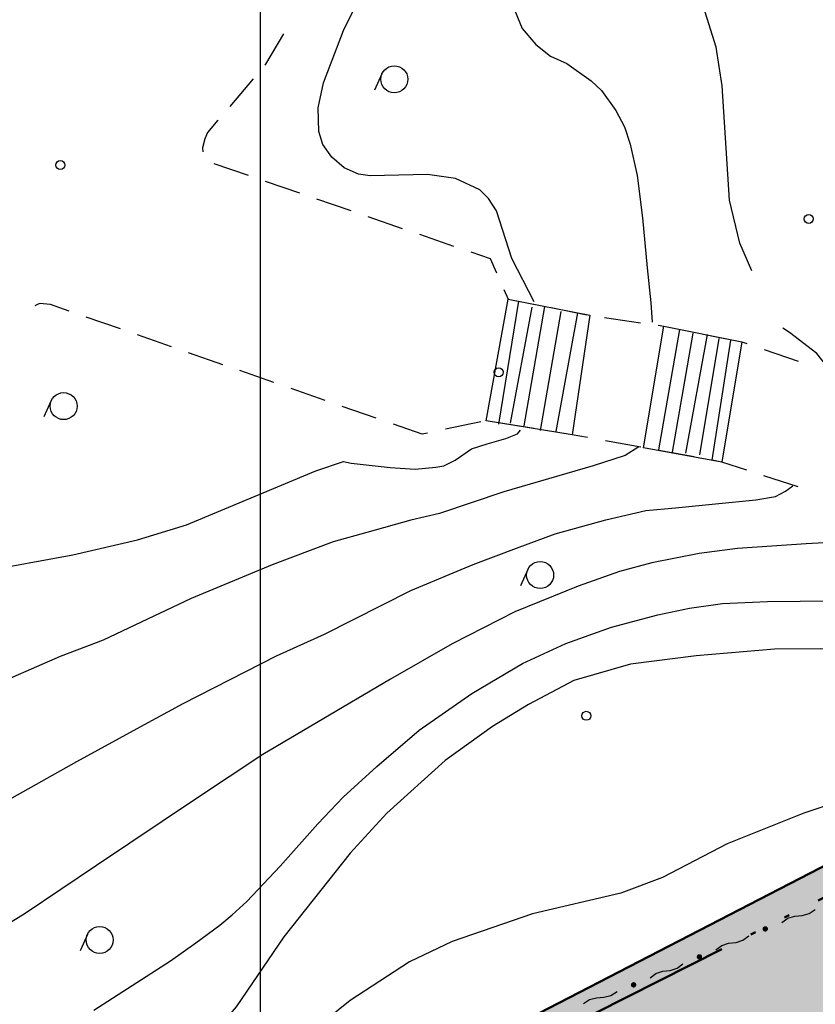
# Model space of a CAD drawing. Extents: x -230652 to 1028740, y 0 to 419336.
# Drawn here: x 54955 to 77066, y 74043 to 101394 of the extents above; entities that cross this region are included whole.
import ezdxf

# ---------------------------------------------------------------- set-up
doc = ezdxf.new("R2010")
doc.units = 0
doc.header["$LTSCALE"] = 600
doc.linetypes.add('二点長鎖線', pattern=[17, 12, -1.5, 0.25, -1.5, 0.25, -1.5])
doc.layers.get('0').update_dxf_attribs({"lineweight": 0})
for name, color, linetype, lineweight in [('D-DOC', 7, 'Continuous', 18), ('V-nasSTD', 7, 'Continuous', 0), ('【参照用】DMデータ_現況平面図用$0$D-BGD', 253, 'Continuous', 0)]:
    doc.layers.add(name, color=color, linetype=linetype, lineweight=lineweight)

# ---------------------------------------------------------------- blocks, each defined once
blk = doc.blocks.new('CLAIR_HATCH_PAINT37')
at = {"color": 1, "lineweight": 50}
blk.add_line((93820, 86406), (59756, 68829), dxfattribs=at)

msp = doc.modelspace()

# ---------------------------------------------------------------- hatches: boundary and pattern name
at = {"lineweight": 50, "transparency": 33554559}
msp.add_hatch(color=1, dxfattribs=at).paths.add_polyline_path([(275878.4075, 232982.721), (273700.0394, 232545.6616), (272297.9373, 232358.3376), (269092.4318, 232096.2436), (254338.2558, 231548.0453), (250415.1076, 231754.9425), (246487.4096, 231839.1268), (242558.9992, 231800.5159), (238633.7146, 231639.1476), (234715.3909, 231355.1794), (230807.8563, 230948.8888), (226914.9285, 230420.6728), (223040.411, 229771.0475), (219188.0893, 229000.6475), (215361.7271, 228110.2255), (211565.0629, 227100.6516), (207801.8061, 225972.912), (204075.6333, 224728.1086), (200390.1853, 223367.4576), (196749.0626, 221892.2883), (193155.8227, 220304.0421), (189613.9763, 218604.2706), (186126.9839, 216794.6346), (182698.2522, 214876.9021), (179331.1313, 212852.9468), (176028.9108, 210724.746), (172794.817, 208494.3792), (169632.0097, 206164.0254), (166543.5791, 203735.9613), (163532.5425, 201212.5593), (160601.8419, 198596.2848), (157754.3405, 195889.6938), (154992.8204, 193095.4308), (152319.9797, 190216.2259), (149738.4298, 187254.8919), (147250.6928, 184214.3223), (144859.1993, 181097.4877), (142566.286, 177907.4334), (140374.1929, 174647.2759), (138285.0618, 171320.2006), (135226.297, 171715.8769), (135045.8848, 171735.8923), (134864.8649, 171749.346), (134683.476, 171756.2202), (134501.9571, 171756.5058), (134320.5475, 171750.2025), (134139.4862, 171737.3185), (133959.0118, 171717.8709), (133779.3624, 171691.8853), (133600.7745, 171659.3959), (133423.4836, 171620.4456), (133247.7233, 171575.0857), (133073.7253, 171523.376), (132901.719, 171465.3845), (132731.931, 171401.1879), (132564.585, 171330.8706), (132399.9017, 171254.5253), (132238.0981, 171172.2527), (132079.3874, 171084.1612), (131923.9789, 170990.3669), (131772.0772, 170890.9934), (131623.8828, 170786.1717), (131479.5908, 170676.0399), (131339.3914, 170560.7432), (131203.4694, 170440.4335), (131072.004, 170315.2695), (130945.1684, 170185.416), (130823.1298, 170051.0443), (130706.049, 169912.3313), (130594.0804, 169769.46), (130487.3715, 169622.6186), (130386.0629, 169472.0007), (130290.2881, 169317.8048), (130200.1735, 169160.234), (130115.8377, 168999.4961), (130037.392, 168835.8029), (129703.9103, 168077.2702), (129366.9404, 167320.2807), (129026.4894, 166564.8504), (128682.5645, 165810.9953), (128335.173, 165058.7313), (127984.3222, 164308.0745), (127630.0196, 163559.0408), (127272.2728, 162811.6459), (126911.0892, 162065.9058), (126546.4766, 161321.8363), (126178.4426, 160579.453), (125806.9951, 159838.7718), (125432.1419, 159099.8084), (125053.891, 158362.5784), (124672.2504, 157627.0974), (124287.2281, 156893.381), (123898.8324, 156161.4447), (123507.0715, 155431.3042), (123111.9536, 154702.9747), (122713.4872, 153976.4719), (122311.6807, 153251.811), (121906.5426, 152529.0075), (121498.0814, 151808.0765), (121086.3059, 151089.0336), (120671.2248, 150371.8937), (120252.8468, 149656.6723), (119831.1809, 148943.3843), (119406.2359, 148232.045), (118978.0209, 147522.6694), (118546.5449, 146815.2725), (118111.8171, 146109.8693), (117673.8468, 145406.4748), (117232.6431, 144705.1039), (116788.2154, 144005.7714), (116340.5732, 143308.4921), (116940.0347, 139913.2228), (110463.824, 135309.8427), (109892.6756, 135170.9925), (109100.2826, 134967.8138), (107943.2957, 134655.1652), (107171.0693, 134524.9204), (106308.2695, 134408.4587), (105209.1322, 134195.1718), (104527.9181, 134023.7162), (103898.7483, 133785.9602), (103393.1628, 133578.0919), (102413.737, 133114.7008), (101630.2868, 132839.4001), (100750.1401, 132592.7568), (99815.8608, 132318.4359), (98617.9893, 131886.2636), (97452.2548, 131372.2231), (96411.255, 130802.0804), (95304.1178, 130027.4122), (94370.2389, 129297.9574), (93609.7259, 128558.8306), (92861.3353, 127757.1093), (92177.5364, 126887.5661), (91551.7141, 125989.8798), (90852.8729, 124934.275), (90365.8947, 124042.5486), (89910.5975, 123068.7822), (89405.0789, 121925.64), (89021.4774, 120959.8749), (88634.1022, 119803.7023), (88342.6795, 118798.4673), (88063.8647, 117730.0398), (87828.2218, 116697.6565), (87637.6377, 115520.0704), (87441.1087, 114332.6962), (87247.6837, 113088.7019), (86930.285, 110899.4181), (86929.7633, 110896.092), (86928.2126, 110886.2051), (86925.6544, 110869.8948), (86922.1102, 110847.2986), (86917.6016, 110818.5537), (86912.1501, 110783.7975), (86905.7774, 110743.1674), (86898.5048, 110696.8008), (86890.3541, 110644.8349), (86881.3466, 110587.4073), (86871.5041, 110524.6552), (86860.8479, 110456.7159), (86849.3997, 110383.727), (86837.181, 110305.8257), (86824.2134, 110223.1493), (86810.5183, 110135.8354), (86781.0322, 109947.8439), (86748.8949, 109742.9503), (86714.279, 109522.2533), (86677.3567, 109286.8519), (86638.3003, 109037.845), (86597.2824, 108776.3316), (86554.4751, 108503.4104), (86510.051, 108220.1804), (86464.1823, 107927.7406), (86417.0414, 107627.1898), (86368.8006, 107319.6269), (86319.6324, 107006.1508), (86219.2031, 106365.8549), (86117.1322, 105715.0932), (86014.7986, 105062.6569), (85913.5813, 104417.3374), (85863.8221, 104100.0937), (85814.8591, 103787.9259), (85766.8646, 103481.9329), (85720.011, 103183.2135), (85674.4706, 102892.8669), (85630.4158, 102611.9917), (85588.0189, 102341.687), (85547.4524, 102083.0516), (85508.8885, 101837.1844), (85472.4997, 101605.1844), (85438.4583, 101388.1505), (85406.9366, 101187.1815), (85378.1071, 101003.3763), (85364.7557, 100918.2536), (85352.142, 100837.834), (85340.2876, 100762.2548), (85329.2138, 100691.6533), (85318.9424, 100626.167), (85309.4948, 100565.9332), (85300.8927, 100511.0893), (85293.1574, 100461.7726), (85286.3107, 100418.1205), (85280.3739, 100380.2704), (85275.3688, 100348.3596), (85271.3167, 100322.5255), (85268.2394, 100302.9055), (85266.1582, 100289.6368), (85265.0948, 100282.857), (85264.9023, 100281.6822), (85263.6482, 100275.0303), (85260.7526, 100259.6719), (85256.2863, 100235.983), (85250.3205, 100204.3401), (85242.9259, 100165.1192), (85234.1735, 100118.6966), (85224.1342, 100065.4485), (85212.879, 100005.7511), (85200.4789, 99939.9806), (85187.0046, 99868.5133), (85172.5272, 99791.7252), (85157.1176, 99709.9927), (85140.8467, 99623.6919), (85106.0047, 99438.8905), (85068.5688, 99240.3305), (85029.1063, 99031.0217), (84988.1847, 98813.9737), (84946.3713, 98592.1963), (84862.3394, 98146.4916), (84821.2557, 97928.5837), (84781.55, 97717.9851), (84743.7898, 97517.7053), (84708.5425, 97330.7541), (84676.3756, 97160.1411), (84661.6247, 97081.9019), (84647.8565, 97008.876), (84635.1422, 96941.4394), (84623.5527, 96879.9684), (84613.1588, 96824.8393), (84604.0315, 96776.4282), (84596.2417, 96735.1113), (84589.8604, 96701.2648), (84584.9585, 96675.265), (84581.6068, 96657.488), (84579.8765, 96648.3102), (84579.0889, 96643.7369), (84577.3348, 96633.1796), (84574.3987, 96615.5183), (84570.3022, 96590.8908), (84565.0667, 96559.4349), (84558.7139, 96521.2884), (84551.2653, 96476.5891), (84542.7423, 96425.4747), (84533.1666, 96368.0831), (84522.5596, 96304.5521), (84510.9429, 96235.0194), (84498.3381, 96159.6228), (84484.7666, 96078.5002), (84470.2499, 95991.7892), (84454.8097, 95899.6278), (84438.4675, 95802.1536), (84421.2448, 95699.5045), (84403.163, 95591.8183), (84384.2438, 95479.2328), (84364.5088, 95361.8857), (84343.9793, 95239.9148), (84300.6233, 94982.6529), (84254.3482, 94708.5495), (84205.3263, 94418.7067), (84153.7297, 94114.2271), (84103.7733, 93820.0202), (94679.4762, 92184.9696), (93819.5071, 86405.7178), (59755.7744, 68828.95), (53999.1889, 65870.0831), (29343.2231, 53155.4815), (34387.6607, 52999.6258), (50773.9493, 53184.652), (74175.4527, 54313.035), (101535.8696, 55613.0406), (105275.4533, 55785.3051), (137487.0403, 56380.5286), (177512.2921, 57640.2009), (204862.603, 58238.7698), (235296.6884, 61204.5438), (235634.7998, 61204.2396), (245038.928, 61422.2822), (290985.8328, 63341.287), (294390.5348, 69800.303), (296972.1914, 75285.9557), (297291.4456, 75964.3254), (299062.6423, 79720.8993), (299382.4912, 80398.4744), (301443.0391, 84764.0716), (301750.854, 85416.6091), (303704.7752, 89578.4625), (304014.7506, 90248.4287), (305590.1244, 93653.3674), (307702.8238, 98097.2887), (308418.3009, 99742.2385), (309396.3718, 101990.9167), (310288.7613, 104323.0715), (310685.968, 105496.8972), (311077.2043, 107028.0203), (311623.0396, 109685.6533), (311831.4993, 110288.4277), (312060.1745, 111509.8356), (312460.0222, 113917.9468), (312592.2699, 115119.2964), (312639.4329, 116336.7315), (312641.1445, 117549.8225), (312606.8801, 118531.5405), (312505.4052, 120852.8855), (311949.9393, 126263.7374), (311619.3495, 128078.0091), (311312.6918, 129266.4358), (310683.4587, 131430.3157), (310332.4381, 132749.931), (309915.5766, 133877.929), (309662.3198, 134435.3116), (307460.6166, 139090.3949), (307168.3209, 138936.7306), (305766.2399, 141796.0694), (305534.4401, 141687.3527), (304972.5562, 142838.2397), (301705.2722, 149530.5027), (294844.1523, 162668.5447), (291501.3429, 168086.5232), (290036.9093, 171582.2233), (289065.8138, 175328.2272), (287995.0197, 184203.4327), (287813.4938, 201161.2587), (288680.2497, 213034.3118), (289122.276, 218966.4093), (289153.935, 221501.0214), (288899.3561, 221501.574), (288813.4916, 222046.5119), (288617.7895, 222945.2586), (288396.0695, 223636.2385), (288067.5102, 224354.7696), (287632.698, 224888.6299), (287185.8229, 225324.7957), (286418.993, 225934.3799), (285656.0499, 226431.3324), (284878.7556, 226894.1668), (284140.705, 227174.5705), (283364.0536, 227306.6942), (282437.7663, 227384.7247), (277105.8162, 227277.5502), (275878.3541, 232983.6199)])
at = {"layer": '【参照用】DMデータ_現況平面図用$0$D-BGD', "lineweight": 25}
for points in [[(75643.585, 76069.6123), (75644.7821, 76069.0828), (75645.9883, 76068.5743), (75647.2031, 76068.0869), (75648.4263, 76067.6207), (75649.6574, 76067.176), (75650.8961, 76066.7528), (75652.142, 76066.3514), (75653.3947, 76065.9717), (75654.6538, 76065.6139), (75655.919, 76065.2782), (75657.1898, 76064.9646), (75658.466, 76064.6733), (75659.747, 76064.4042), (75661.0325, 76064.1576), (75662.3222, 76063.9334), (75663.6155, 76063.7317), (75664.9122, 76063.5527), (75666.2118, 76063.3963), (75667.5139, 76063.2627), (75668.8182, 76063.1517), (75670.1242, 76063.0636), (75671.4315, 76062.9982), (75672.7398, 76062.9557), (75674.0486, 76062.9361), (75675.3576, 76062.9392), (75676.6663, 76062.9652), (75677.9744, 76063.0141), (75679.2814, 76063.0858), (75680.587, 76063.1802), (75681.8907, 76063.2975), (75683.1921, 76063.4375), (75684.491, 76063.6001), (75685.7868, 76063.7854), (75687.0791, 76063.9933), (75688.3676, 76064.2238), (75689.652, 76064.4766), (75690.9317, 76064.7519), (75692.2064, 76065.0494), (75693.4757, 76065.3692), (75694.7392, 76065.711), (75695.9966, 76066.0749), (75697.2475, 76066.4606), (75698.4914, 76066.8681), (75699.728, 76067.2973), (75700.957, 76067.7479), (75702.1779, 76068.22), (75703.3903, 76068.7133), (75704.594, 76069.2276), (75705.7885, 76069.7629), (75706.9735, 76070.319), (75708.1486, 76070.8957), (75709.3135, 76071.4928), (75710.4677, 76072.1101), (75711.6111, 76072.7475), (75712.7431, 76073.4047), (75713.8634, 76074.0816), (75714.9718, 76074.7779), (75716.0679, 76075.4935), (75717.1513, 76076.2281), (75718.2217, 76076.9815), (75719.2789, 76077.7534), (75720.3223, 76078.5437), (75721.3519, 76079.3521), (75722.3671, 76080.1783), (75723.3678, 76081.0221), (75724.3536, 76081.8833), (75725.3243, 76082.7615), (75726.2794, 76083.6566), (75727.2188, 76084.5681), (75728.1422, 76085.4959), (75729.0492, 76086.4397), (75729.9396, 76087.3992), (75730.8131, 76088.3741), (75731.6695, 76089.3641), (75732.5084, 76090.3688), (75733.3297, 76091.3881), (75734.1331, 76092.4215), (75734.9183, 76093.4688), (75735.6852, 76094.5297), (75736.4333, 76095.6037), (75737.1627, 76096.6907), (75737.8729, 76097.7902), (75738.5639, 76098.902), (75739.2354, 76100.0256), (75739.8871, 76101.1608), (75740.5189, 76102.3072), (75741.1307, 76103.4644), (75741.7221, 76104.6321), (75742.293, 76105.81), (75742.8434, 76106.9977), (75743.3729, 76108.1948), (75743.8814, 76109.4009), (75744.3688, 76110.6158), (75744.835, 76111.839), (75745.2797, 76113.0701), (75745.7028, 76114.3088), (75746.1043, 76115.5546), (75746.484, 76116.8073), (75746.8417, 76118.0665), (75747.1775, 76119.3317), (75747.4911, 76120.6025), (75747.7824, 76121.8787), (75748.0515, 76123.1597), (75748.2981, 76124.4452), (75748.5223, 76125.7348), (75748.724, 76127.0282), (75748.903, 76128.3249), (75749.0594, 76129.6245), (75749.193, 76130.9266), (75749.304, 76132.2309), (75749.3921, 76133.5369), (75749.4574, 76134.8442), (75749.5, 76136.1525), (75749.5196, 76137.4613), (75749.5165, 76138.7703), (75749.4905, 76140.079), (75749.4416, 76141.3871), (75749.3699, 76142.6941), (75749.2755, 76143.9996), (75749.1582, 76145.3033), (75749.0182, 76146.6048), (75748.8556, 76147.9036), (75748.6703, 76149.1994), (75748.4624, 76150.4918), (75748.2319, 76151.7803), (75747.9791, 76153.0646), (75747.7038, 76154.3443), (75747.4063, 76155.619), (75747.0865, 76156.8884), (75746.7447, 76158.1519), (75746.3808, 76159.4093), (75745.9951, 76160.6601), (75745.5876, 76161.9041), (75745.1584, 76163.1407), (75744.7078, 76164.3696), (75744.2357, 76165.5905), (75743.7424, 76166.803), (75743.228, 76168.0067), (75742.6927, 76169.2012), (75742.1367, 76170.3862), (75741.56, 76171.5613), (75740.9629, 76172.7261), (75740.3456, 76173.8804), (75739.7082, 76175.0237), (75739.051, 76176.1557), (75738.3741, 76177.2761), (75737.6778, 76178.3845), (75736.9622, 76179.4806), (75736.2276, 76180.564), (75735.4742, 76181.6344), (75734.7023, 76182.6915), (75733.912, 76183.735), (75733.1036, 76184.7645), (75732.2774, 76185.7798), (75731.4336, 76186.7805), (75730.5724, 76187.7663), (75729.6942, 76188.7369), (75728.7991, 76189.6921), (75727.8876, 76190.6315), (75726.9597, 76191.5548), (75726.0159, 76192.4618), (75725.0565, 76193.3522), (75724.0816, 76194.2257), (75723.0916, 76195.0821), (75722.0869, 76195.9211), (75721.0676, 76196.7424), (75720.0342, 76197.5458), (75718.9869, 76198.331), (75717.926, 76199.0978), (75716.852, 76199.846), (75715.765, 76200.5754), (75714.6655, 76201.2856), (75713.5537, 76201.9766), (75712.4301, 76202.648), (75711.2949, 76203.2998), (75710.1485, 76203.9316), (75708.9913, 76204.5433), (75707.8235, 76205.1348), (75706.6457, 76205.7057), (75705.458, 76206.256), (75704.2609, 76206.7856), (75703.0547, 76207.2941), (75701.8399, 76207.7815), (75700.6167, 76208.2476), (75699.3856, 76208.6923), (75698.1469, 76209.1155), (75696.9011, 76209.517), (75695.6484, 76209.8967), (75694.3892, 76210.2544), (75693.124, 76210.5901), (75691.8532, 76210.9037), (75690.577, 76211.1951), (75689.296, 76211.4641), (75688.0105, 76211.7108), (75686.7209, 76211.935), (75685.4275, 76212.1366), (75684.1308, 76212.3156), (75682.8312, 76212.472), (75681.5291, 76212.6057), (75680.2248, 76212.7166), (75678.9188, 76212.8048), (75677.6115, 76212.8701), (75676.3032, 76212.9126), (75674.9944, 76212.9323), (75673.6854, 76212.9291), (75672.3767, 76212.9031), (75671.0686, 76212.8543), (75669.7616, 76212.7826), (75668.4561, 76212.6881), (75667.1524, 76212.5709), (75665.8509, 76212.4309), (75664.5521, 76212.2682), (75663.2563, 76212.0829), (75661.9639, 76211.875), (75660.6754, 76211.6446), (75659.3911, 76211.3917), (75658.1114, 76211.1165), (75656.8367, 76210.8189), (75655.5673, 76210.4992), (75654.3038, 76210.1573), (75653.0464, 76209.7935), (75651.7956, 76209.4078), (75650.5516, 76209.0003), (75649.315, 76208.5711), (75648.0861, 76208.1204), (75646.8652, 76207.6484), (75645.6527, 76207.1551), (75644.449, 76206.6407), (75643.2545, 76206.1054), (75642.0695, 76205.5493), (75640.8944, 76204.9727), (75639.7296, 76204.3756), (75638.5753, 76203.7583), (75637.432, 76203.1209), (75636.3, 76202.4637), (75635.1796, 76201.7868), (75634.0712, 76201.0904), (75632.9751, 76200.3749), (75631.8917, 76199.6403), (75630.8213, 76198.8869), (75629.7642, 76198.1149), (75628.7207, 76197.3246), (75627.6912, 76196.5163), (75626.6759, 76195.69), (75625.6752, 76194.8462), (75624.6894, 76193.9851), (75623.7188, 76193.1068), (75622.7636, 76192.2118), (75621.8242, 76191.3002), (75620.9009, 76190.3724), (75619.9939, 76189.4286), (75619.1035, 76188.4691), (75618.2299, 76187.4943), (75617.3736, 76186.5043), (75616.5346, 76185.4995), (75615.7133, 76184.4803), (75614.9099, 76183.4468), (75614.1247, 76182.3995), (75613.3579, 76181.3387), (75612.6097, 76180.2646), (75611.8803, 76179.1777), (75611.1701, 76178.0782), (75610.4791, 76176.9664), (75609.8077, 76175.8428), (75609.1559, 76174.7076), (75608.5241, 76173.5612), (75607.9124, 76172.404), (75607.3209, 76171.2362), (75606.75, 76170.0583), (75606.1997, 76168.8707), (75605.6701, 76167.6736), (75605.1616, 76166.4674), (75604.6742, 76165.2526), (75604.2081, 76164.0294), (75603.7633, 76162.7983), (75603.3402, 76161.5596), (75602.9387, 76160.3137), (75602.559, 76159.061), (75602.2013, 76157.8019), (75601.8655, 76156.5367), (75601.552, 76155.2658), (75601.2606, 76153.9897), (75600.9915, 76152.7087), (75600.7449, 76151.4232), (75600.5207, 76150.1335), (75600.3191, 76148.8402), (75600.14, 76147.5435), (75599.9837, 76146.2439), (75599.85, 76144.9418), (75599.7391, 76143.6375), (75599.6509, 76142.3315), (75599.5856, 76141.0242), (75599.5431, 76139.7159), (75599.5234, 76138.4071), (75599.5266, 76137.0981), (75599.5526, 76135.7894), (75599.6014, 76134.4813), (75599.6731, 76133.1743), (75599.7676, 76131.8687), (75599.8848, 76130.565), (75600.0248, 76129.2636), (75600.1875, 76127.9647), (75600.3728, 76126.6689), (75600.5807, 76125.3766), (75600.8111, 76124.0881), (75601.064, 76122.8037), (75601.3392, 76121.524), (75601.6368, 76120.2493), (75601.9565, 76118.98), (75602.2983, 76117.7165), (75602.6622, 76116.4591), (75603.0479, 76115.2082), (75603.4554, 76113.9643), (75603.8846, 76112.7277), (75604.3353, 76111.4987), (75604.8073, 76110.2778), (75605.3006, 76109.0654), (75605.815, 76107.8617), (75606.3503, 76106.6672), (75606.9064, 76105.4822), (75607.483, 76104.3071), (75608.0801, 76103.1422), (75608.6974, 76101.988), (75609.3348, 76100.8446), (75609.992, 76099.7126), (75610.6689, 76098.5922), (75611.3652, 76097.4839), (75612.0808, 76096.3878), (75612.8154, 76095.3044), (75613.5688, 76094.234), (75614.3408, 76093.1768), (75615.1311, 76092.1334), (75615.9394, 76091.1038), (75616.7657, 76090.0886), (75617.6095, 76089.0879), (75618.4706, 76088.1021), (75619.3489, 76087.1314), (75620.2439, 76086.1763), (75621.1555, 76085.2369), (75622.0833, 76084.3135), (75623.0271, 76083.4065), (75623.9866, 76082.5161), (75624.9614, 76081.6426), (75625.9514, 76080.7862), (75626.9562, 76079.9473), (75627.9754, 76079.126), (75629.0089, 76078.3226), (75630.0562, 76077.5374), (75631.117, 76076.7705), (75632.1911, 76076.0223), (75633.278, 76075.293), (75634.3775, 76074.5827), (75635.4893, 76073.8918), (75636.6129, 76073.2203), (75637.7481, 76072.5686), (75638.8945, 76071.9368), (75640.0517, 76071.325), (75641.2195, 76070.7336), (75642.3974, 76070.1626)], [(73814.5379, 75292.4336), (73815.735, 75291.9041), (73816.9412, 75291.3956), (73818.156, 75290.9081), (73819.3792, 75290.442), (73820.6103, 75289.9973), (73821.849, 75289.5741), (73823.0949, 75289.1727), (73824.3476, 75288.793), (73825.6067, 75288.4352), (73826.8719, 75288.0995), (73828.1428, 75287.7859), (73829.4189, 75287.4945), (73830.6999, 75287.2255), (73831.9854, 75286.9788), (73833.2751, 75286.7547), (73834.5684, 75286.553), (73835.8651, 75286.374), (73837.1647, 75286.2176), (73838.4668, 75286.0839), (73839.7711, 75285.973), (73841.0771, 75285.8849), (73842.3844, 75285.8195), (73843.6927, 75285.777), (73845.0015, 75285.7573), (73846.3105, 75285.7605), (73847.6192, 75285.7865), (73848.9273, 75285.8354), (73850.2343, 75285.907), (73851.5399, 75286.0015), (73852.8436, 75286.1188), (73854.145, 75286.2587), (73855.4439, 75286.4214), (73856.7397, 75286.6067), (73858.032, 75286.8146), (73859.3205, 75287.045), (73860.6049, 75287.2979), (73861.8846, 75287.5732), (73863.1593, 75287.8707), (73864.4286, 75288.1904), (73865.6921, 75288.5323), (73866.9495, 75288.8961), (73868.2004, 75289.2819), (73869.4443, 75289.6894), (73870.6809, 75290.1185), (73871.9099, 75290.5692), (73873.1308, 75291.0413), (73874.3432, 75291.5346), (73875.5469, 75292.0489), (73876.7414, 75292.5842), (73877.9264, 75293.1403), (73879.1015, 75293.717), (73880.2664, 75294.314), (73881.4206, 75294.9314), (73882.564, 75295.5687), (73883.696, 75296.226), (73884.8163, 75296.9029), (73885.9247, 75297.5992), (73887.0208, 75298.3148), (73888.1042, 75299.0494), (73889.1746, 75299.8028), (73890.2318, 75300.5747), (73891.2752, 75301.365), (73892.3048, 75302.1734), (73893.32, 75302.9996), (73894.3207, 75303.8434), (73895.3065, 75304.7046), (73896.2772, 75305.5828), (73897.2323, 75306.4778), (73898.1717, 75307.3894), (73899.0951, 75308.3172), (73900.0021, 75309.261), (73900.8925, 75310.2205), (73901.766, 75311.1954), (73902.6224, 75312.1854), (73903.4613, 75313.1901), (73904.2826, 75314.2094), (73905.086, 75315.2428), (73905.8712, 75316.2901), (73906.6381, 75317.3509), (73907.3863, 75318.425), (73908.1156, 75319.512), (73908.8258, 75320.6115), (73909.5168, 75321.7232), (73910.1883, 75322.8469), (73910.84, 75323.9821), (73911.4718, 75325.1285), (73912.0836, 75326.2857), (73912.675, 75327.4534), (73913.246, 75328.6313), (73913.7963, 75329.819), (73914.3258, 75331.0161), (73914.8343, 75332.2222), (73915.3217, 75333.4371), (73915.7879, 75334.6602), (73916.2326, 75335.8913), (73916.6558, 75337.13), (73917.0572, 75338.3759), (73917.4369, 75339.6286), (73917.7947, 75340.8878), (73918.1304, 75342.1529), (73918.444, 75343.4238), (73918.7353, 75344.6999), (73919.0044, 75345.981), (73919.251, 75347.2665), (73919.4752, 75348.5561), (73919.6769, 75349.8495), (73919.8559, 75351.1461), (73920.0123, 75352.4457), (73920.1459, 75353.7479), (73920.2569, 75355.0521), (73920.345, 75356.3581), (73920.4104, 75357.6655), (73920.4529, 75358.9738), (73920.4725, 75360.2826), (73920.4694, 75361.5916), (73920.4434, 75362.9003), (73920.3945, 75364.2083), (73920.3228, 75365.5153), (73920.2284, 75366.8209), (73920.1111, 75368.1246), (73919.9711, 75369.4261), (73919.8085, 75370.7249), (73919.6232, 75372.0207), (73919.4153, 75373.3131), (73919.1848, 75374.6016), (73918.932, 75375.8859), (73918.6567, 75377.1656), (73918.3592, 75378.4403), (73918.0394, 75379.7096), (73917.6976, 75380.9732), (73917.3337, 75382.2306), (73916.948, 75383.4814), (73916.5405, 75384.7253), (73916.1113, 75385.962), (73915.6607, 75387.1909), (73915.1886, 75388.4118), (73914.6953, 75389.6243), (73914.181, 75390.828), (73913.6457, 75392.0225), (73913.0896, 75393.2075), (73912.5129, 75394.3826), (73911.9158, 75395.5474), (73911.2985, 75396.7017), (73910.6611, 75397.845), (73910.0039, 75398.977), (73909.327, 75400.0974), (73908.6307, 75401.2058), (73907.9151, 75402.3018), (73907.1805, 75403.3853), (73906.4271, 75404.4557), (73905.6552, 75405.5128), (73904.8649, 75406.5563), (73904.0565, 75407.5858), (73903.2303, 75408.6011), (73902.3865, 75409.6018), (73901.5253, 75410.5876), (73900.6471, 75411.5582), (73899.752, 75412.5134), (73898.8405, 75413.4528), (73897.9127, 75414.3761), (73896.9689, 75415.2831), (73896.0094, 75416.1735), (73895.0345, 75417.047), (73894.0445, 75417.9034), (73893.0398, 75418.7424), (73892.0205, 75419.5637), (73890.9871, 75420.367), (73889.9398, 75421.1523), (73888.8789, 75421.9191), (73887.8049, 75422.6673), (73886.7179, 75423.3966), (73885.6184, 75424.1069), (73884.5066, 75424.7979), (73883.383, 75425.4693), (73882.2478, 75426.121), (73881.1014, 75426.7529), (73879.9442, 75427.3646), (73878.7764, 75427.956), (73877.5986, 75428.527), (73876.4109, 75429.0773), (73875.2138, 75429.6068), (73874.0077, 75430.1154), (73872.7928, 75430.6028), (73871.5696, 75431.0689), (73870.3385, 75431.5136), (73869.0998, 75431.9368), (73867.854, 75432.3383), (73866.6013, 75432.7179), (73865.3421, 75433.0757), (73864.0769, 75433.4114), (73862.8061, 75433.725), (73861.5299, 75434.0164), (73860.2489, 75434.2854), (73858.9634, 75434.5321), (73857.6738, 75434.7563), (73856.3804, 75434.9579), (73855.0837, 75435.1369), (73853.7841, 75435.2933), (73852.482, 75435.427), (73851.1777, 75435.5379), (73849.8717, 75435.6261), (73848.5644, 75435.6914), (73847.2561, 75435.7339), (73845.9473, 75435.7536), (73844.6383, 75435.7504), (73843.3296, 75435.7244), (73842.0215, 75435.6756), (73840.7145, 75435.6039), (73839.409, 75435.5094), (73838.1053, 75435.3922), (73836.8038, 75435.2522), (73835.505, 75435.0895), (73834.2092, 75434.9042), (73832.9168, 75434.6963), (73831.6283, 75434.4659), (73830.344, 75434.213), (73829.0643, 75433.9378), (73827.7896, 75433.6402), (73826.5202, 75433.3205), (73825.2567, 75432.9786), (73823.9993, 75432.6148), (73822.7485, 75432.229), (73821.5045, 75431.8215), (73820.2679, 75431.3924), (73819.039, 75430.9417), (73817.8181, 75430.4697), (73816.6056, 75429.9764), (73815.4019, 75429.462), (73814.2074, 75428.9267), (73813.0224, 75428.3706), (73811.8473, 75427.794), (73810.6825, 75427.1969), (73809.5282, 75426.5796), (73808.3849, 75425.9422), (73807.2529, 75425.2849), (73806.1325, 75424.6081), (73805.0241, 75423.9117), (73803.928, 75423.1962), (73802.8446, 75422.4616), (73801.7742, 75421.7082), (73800.7171, 75420.9362), (73799.6736, 75420.1459), (73798.6441, 75419.3375), (73797.6288, 75418.5113), (73796.6281, 75417.6675), (73795.6423, 75416.8063), (73794.6717, 75415.9281), (73793.7165, 75415.0331), (73792.7771, 75414.1215), (73791.8538, 75413.1937), (73790.9468, 75412.2499), (73790.0564, 75411.2904), (73789.1829, 75410.3155), (73788.3265, 75409.3256), (73787.4875, 75408.3208), (73786.6662, 75407.3015), (73785.8628, 75406.2681), (73785.0776, 75405.2208), (73784.3108, 75404.16), (73783.5626, 75403.0859), (73782.8332, 75401.999), (73782.123, 75400.8994), (73781.432, 75399.7877), (73780.7606, 75398.664), (73780.1088, 75397.5289), (73779.477, 75396.3825), (73778.8653, 75395.2252), (73778.2738, 75394.0575), (73777.7029, 75392.8796), (73777.1526, 75391.6919), (73776.623, 75390.4948), (73776.1145, 75389.2887), (73775.6271, 75388.0739), (73775.161, 75386.8507), (73774.7162, 75385.6196), (73774.2931, 75384.3809), (73773.8916, 75383.135), (73773.5119, 75381.8823), (73773.1542, 75380.6232), (73772.8185, 75379.358), (73772.5049, 75378.0871), (73772.2135, 75376.811), (73771.9444, 75375.53), (73771.6978, 75374.2444), (73771.4736, 75372.9548), (73771.272, 75371.6615), (73771.093, 75370.3648), (73770.9366, 75369.0652), (73770.8029, 75367.7631), (73770.692, 75366.4588), (73770.6038, 75365.1528), (73770.5385, 75363.8454), (73770.496, 75362.5372), (73770.4763, 75361.2283), (73770.4795, 75359.9194), (73770.5055, 75358.6107), (73770.5543, 75357.3026), (73770.626, 75355.9956), (73770.7205, 75354.69), (73770.8377, 75353.3863), (73770.9777, 75352.0848), (73771.1404, 75350.786), (73771.3257, 75349.4902), (73771.5336, 75348.1979), (73771.764, 75346.9093), (73772.0169, 75345.625), (73772.2921, 75344.3453), (73772.5897, 75343.0706), (73772.9094, 75341.8013), (73773.2512, 75340.5377), (73773.6151, 75339.2803), (73774.0008, 75338.0295), (73774.4083, 75336.7856), (73774.8375, 75335.5489), (73775.2882, 75334.32), (73775.7602, 75333.0991), (73776.2535, 75331.8866), (73776.7679, 75330.683), (73777.3032, 75329.4885), (73777.8593, 75328.3035), (73778.4359, 75327.1284), (73779.033, 75325.9635), (73779.6503, 75324.8092), (73780.2877, 75323.6659), (73780.9449, 75322.5339), (73781.6218, 75321.4135), (73782.3181, 75320.3051), (73783.0337, 75319.2091), (73783.7683, 75318.1257), (73784.5217, 75317.0552), (73785.2937, 75315.9981), (73786.084, 75314.9546), (73786.8923, 75313.9251), (73787.7186, 75312.9098), (73788.5624, 75311.9091), (73789.4235, 75310.9233), (73790.3018, 75309.9527), (73791.1968, 75308.9975), (73792.1084, 75308.0582), (73793.0362, 75307.1348), (73793.98, 75306.2278), (73794.9395, 75305.3374), (73795.9143, 75304.4639), (73796.9043, 75303.6075), (73797.9091, 75302.7686), (73798.9283, 75301.9473), (73799.9618, 75301.1439), (73801.0091, 75300.3587), (73802.0699, 75299.5918), (73803.144, 75298.8436), (73804.2309, 75298.1143), (73805.3304, 75297.404), (73806.4422, 75296.7131), (73807.5658, 75296.0416), (73808.701, 75295.3899), (73809.8474, 75294.758), (73811.0046, 75294.1463), (73812.1724, 75293.5549), (73813.3503, 75292.9839)], [(71985.5381, 74515.1389), (71986.7352, 74514.6094), (71987.9413, 74514.1009), (71989.1562, 74513.6134), (71990.3793, 74513.1473), (71991.6105, 74512.7026), (71992.8491, 74512.2794), (71994.095, 74511.878), (71995.3477, 74511.4983), (71996.6069, 74511.1405), (71997.872, 74510.8048), (71999.1429, 74510.4912), (72000.419, 74510.1998), (72001.7001, 74509.9308), (72002.9856, 74509.6841), (72004.2752, 74509.46), (72005.5686, 74509.2583), (72006.8652, 74509.0793), (72008.1648, 74508.9229), (72009.467, 74508.7892), (72010.7712, 74508.6783), (72012.0772, 74508.5902), (72013.3846, 74508.5248), (72014.6929, 74508.4823), (72016.0017, 74508.4626), (72017.3107, 74508.4658), (72018.6194, 74508.4918), (72019.9274, 74508.5407), (72021.2345, 74508.6123), (72022.54, 74508.7068), (72023.8437, 74508.8241), (72025.1452, 74508.964), (72026.444, 74509.1267), (72027.7398, 74509.312), (72029.0322, 74509.5199), (72030.3207, 74509.7503), (72031.605, 74510.0032), (72032.8847, 74510.2785), (72034.1594, 74510.576), (72035.4287, 74510.8957), (72036.6923, 74511.2376), (72037.9497, 74511.6014), (72039.2005, 74511.9872), (72040.4445, 74512.3947), (72041.6811, 74512.8238), (72042.91, 74513.2745), (72044.1309, 74513.7466), (72045.3434, 74514.2399), (72046.5471, 74514.7542), (72047.7416, 74515.2895), (72048.9266, 74515.8456), (72050.1017, 74516.4223), (72051.2665, 74517.0193), (72052.4208, 74517.6367), (72053.5641, 74518.274), (72054.6961, 74518.9313), (72055.8165, 74519.6082), (72056.9249, 74520.3045), (72058.021, 74521.0201), (72059.1044, 74521.7547), (72060.1748, 74522.5081), (72061.2319, 74523.28), (72062.2754, 74524.0703), (72063.3049, 74524.8787), (72064.3202, 74525.7049), (72065.3209, 74526.5487), (72066.3067, 74527.4099), (72067.2773, 74528.2881), (72068.2325, 74529.1831), (72069.1719, 74530.0947), (72070.0952, 74531.0225), (72071.0022, 74531.9663), (72071.8926, 74532.9258), (72072.7661, 74533.9007), (72073.6225, 74534.8907), (72074.4615, 74535.8954), (72075.2828, 74536.9147), (72076.0862, 74537.9481), (72076.8714, 74538.9954), (72077.6382, 74540.0562), (72078.3864, 74541.1303), (72079.1157, 74542.2173), (72079.826, 74543.3168), (72080.517, 74544.4285), (72081.1884, 74545.5522), (72081.8402, 74546.6874), (72082.472, 74547.8338), (72083.0837, 74548.991), (72083.6751, 74550.1587), (72084.2461, 74551.3366), (72084.7964, 74552.5243), (72085.3259, 74553.7214), (72085.8345, 74554.9275), (72086.3219, 74556.1424), (72086.788, 74557.3655), (72087.2327, 74558.5966), (72087.6559, 74559.8353), (72088.0574, 74561.0812), (72088.437, 74562.3339), (72088.7948, 74563.5931), (72089.1305, 74564.8582), (72089.4441, 74566.1291), (72089.7355, 74567.4052), (72090.0045, 74568.6863), (72090.2512, 74569.9718), (72090.4754, 74571.2614), (72090.677, 74572.5548), (72090.856, 74573.8514), (72091.0124, 74575.151), (72091.1461, 74576.4532), (72091.257, 74577.7574), (72091.3452, 74579.0634), (72091.4105, 74580.3708), (72091.453, 74581.6791), (72091.4727, 74582.9879), (72091.4695, 74584.2969), (72091.4435, 74585.6056), (72091.3947, 74586.9136), (72091.323, 74588.2206), (72091.2285, 74589.5262), (72091.1113, 74590.8299), (72090.9713, 74592.1314), (72090.8086, 74593.4302), (72090.6233, 74594.726), (72090.4154, 74596.0184), (72090.185, 74597.3069), (72089.9321, 74598.5912), (72089.6569, 74599.8709), (72089.3593, 74601.1456), (72089.0396, 74602.4149), (72088.6977, 74603.6785), (72088.3339, 74604.9359), (72087.9481, 74606.1867), (72087.5406, 74607.4307), (72087.1115, 74608.6673), (72086.6608, 74609.8962), (72086.1888, 74611.1171), (72085.6955, 74612.3296), (72085.1811, 74613.5333), (72084.6458, 74614.7278), (72084.0897, 74615.9128), (72083.5131, 74617.0879), (72082.916, 74618.2527), (72082.2987, 74619.407), (72081.6613, 74620.5503), (72081.0041, 74621.6823), (72080.3272, 74622.8027), (72079.6308, 74623.9111), (72078.9153, 74625.0072), (72078.1807, 74626.0906), (72077.4273, 74627.161), (72076.6553, 74628.2181), (72075.865, 74629.2616), (72075.0566, 74630.2911), (72074.2304, 74631.3064), (72073.3866, 74632.3071), (72072.5255, 74633.2929), (72071.6472, 74634.2635), (72070.7522, 74635.2187), (72069.8406, 74636.1581), (72068.9128, 74637.0814), (72067.969, 74637.9884), (72067.0095, 74638.8788), (72066.0346, 74639.7523), (72065.0447, 74640.6087), (72064.0399, 74641.4477), (72063.0207, 74642.269), (72061.9872, 74643.0723), (72060.9399, 74643.8576), (72059.8791, 74644.6244), (72058.805, 74645.3726), (72057.7181, 74646.1019), (72056.6185, 74646.8122), (72055.5068, 74647.5032), (72054.3832, 74648.1746), (72053.248, 74648.8263), (72052.1016, 74649.4582), (72050.9443, 74650.0699), (72049.7766, 74650.6613), (72048.5987, 74651.2323), (72047.411, 74651.7826), (72046.214, 74652.3121), (72045.0078, 74652.8207), (72043.793, 74653.3081), (72042.5698, 74653.7742), (72041.3387, 74654.2189), (72040.1, 74654.6421), (72038.8541, 74655.0436), (72037.6014, 74655.4232), (72036.3423, 74655.781), (72035.0771, 74656.1167), (72033.8062, 74656.4303), (72032.5301, 74656.7217), (72031.2491, 74656.9907), (72029.9635, 74657.2374), (72028.6739, 74657.4616), (72027.3806, 74657.6632), (72026.0839, 74657.8422), (72024.7843, 74657.9986), (72023.4822, 74658.1323), (72022.1779, 74658.2432), (72020.8719, 74658.3314), (72019.5646, 74658.3967), (72018.2563, 74658.4392), (72016.9474, 74658.4589), (72015.6385, 74658.4557), (72014.3298, 74658.4297), (72013.0217, 74658.3809), (72011.7147, 74658.3092), (72010.4091, 74658.2147), (72009.1054, 74658.0975), (72007.8039, 74657.9575), (72006.5051, 74657.7948), (72005.2093, 74657.6095), (72003.917, 74657.4016), (72002.6284, 74657.1712), (72001.3441, 74656.9183), (72000.0644, 74656.6431), (71998.7897, 74656.3455), (71997.5204, 74656.0258), (71996.2568, 74655.6839), (71994.9995, 74655.3201), (71993.7486, 74654.9343), (71992.5047, 74654.5268), (71991.2681, 74654.0977), (71990.0391, 74653.647), (71988.8182, 74653.175), (71987.6058, 74652.6817), (71986.4021, 74652.1673), (71985.2076, 74651.632), (71984.0226, 74651.0759), (71982.8475, 74650.4993), (71981.6826, 74649.9022), (71980.5283, 74649.2849), (71979.385, 74648.6475), (71978.253, 74647.9903), (71977.1326, 74647.3134), (71976.0242, 74646.617), (71974.9282, 74645.9015), (71973.8448, 74645.1669), (71972.7743, 74644.4135), (71971.7172, 74643.6415), (71970.6737, 74642.8512), (71969.6442, 74642.0428), (71968.6289, 74641.2166), (71967.6283, 74640.3728), (71966.6424, 74639.5116), (71965.6718, 74638.6334), (71964.7166, 74637.7384), (71963.7773, 74636.8268), (71962.8539, 74635.899), (71961.9469, 74634.9552), (71961.0565, 74633.9957), (71960.183, 74633.0208), (71959.3266, 74632.0309), (71958.4877, 74631.0261), (71957.6664, 74630.0068), (71956.863, 74628.9734), (71956.0778, 74627.9261), (71955.3109, 74626.8653), (71954.5627, 74625.7912), (71953.8334, 74624.7043), (71953.1231, 74623.6047), (71952.4322, 74622.493), (71951.7607, 74621.3693), (71951.109, 74620.2342), (71950.4772, 74619.0878), (71949.8654, 74617.9305), (71949.274, 74616.7628), (71948.703, 74615.5849), (71948.1527, 74614.3972), (71947.6232, 74613.2001), (71947.1147, 74611.994), (71946.6272, 74610.7792), (71946.1611, 74609.556), (71945.7164, 74608.3249), (71945.2932, 74607.0862), (71944.8918, 74605.8403), (71944.5121, 74604.5876), (71944.1543, 74603.3285), (71943.8186, 74602.0633), (71943.505, 74600.7924), (71943.2136, 74599.5163), (71942.9446, 74598.2353), (71942.6979, 74596.9497), (71942.4738, 74595.6601), (71942.2721, 74594.3668), (71942.0931, 74593.0701), (71941.9367, 74591.7705), (71941.803, 74590.4684), (71941.6921, 74589.1641), (71941.604, 74587.8581), (71941.5386, 74586.5507), (71941.4961, 74585.2425), (71941.4764, 74583.9336), (71941.4796, 74582.6247), (71941.5056, 74581.316), (71941.5545, 74580.0079), (71941.6261, 74578.7009), (71941.7206, 74577.3953), (71941.8379, 74576.0916), (71941.9778, 74574.7901), (71942.1405, 74573.4913), (71942.3258, 74572.1955), (71942.5337, 74570.9032), (71942.7641, 74569.6146), (71943.017, 74568.3303), (71943.2923, 74567.0506), (71943.5898, 74565.7759), (71943.9096, 74564.5066), (71944.2514, 74563.243), (71944.6152, 74561.9856), (71945.001, 74560.7348), (71945.4085, 74559.4909), (71945.8377, 74558.2542), (71946.2883, 74557.0253), (71946.7604, 74555.8044), (71947.2537, 74554.5919), (71947.768, 74553.3883), (71948.3033, 74552.1938), (71948.8594, 74551.0088), (71949.4361, 74549.8337), (71950.0332, 74548.6688), (71950.6505, 74547.5145), (71951.2878, 74546.3712), (71951.9451, 74545.2392), (71952.622, 74544.1188), (71953.3183, 74543.0104), (71954.0339, 74541.9144), (71954.7685, 74540.831), (71955.5219, 74539.7605), (71956.2938, 74538.7034), (71957.0841, 74537.6599), (71957.8925, 74536.6304), (71958.7187, 74535.6151), (71959.5625, 74534.6144), (71960.4237, 74533.6286), (71961.3019, 74532.658), (71962.1969, 74531.7028), (71963.1085, 74530.7635), (71964.0363, 74529.8401), (71964.9801, 74528.9331), (71965.9396, 74528.0427), (71966.9145, 74527.1692), (71967.9045, 74526.3128), (71968.9092, 74525.4739), (71969.9285, 74524.6526), (71970.9619, 74523.8492), (71972.0092, 74523.064), (71973.0701, 74522.2971), (71974.1441, 74521.5489), (71975.2311, 74520.8196), (71976.3306, 74520.1093), (71977.4423, 74519.4184), (71978.566, 74518.7469), (71979.7012, 74518.0952), (71980.8476, 74517.4633), (71982.0048, 74516.8516), (71983.1725, 74516.2602), (71984.3504, 74515.6892)]]:
    msp.add_hatch(color=256, dxfattribs=at).paths.add_polyline_path(points)

# ---------------------------------------------------------------- linework, layer by layer
at = {"lineweight": 25}
msp.add_lwpolyline([(61642.9508, 62437.2978), (61642.9508, 193906.1341), (61642.9508, 193906.1341), (13865.4182, 193906.1341)], dxfattribs=at)
msp.add_lwpolyline([(29343.2231, 53155.4815), (93897.5619, 86467.2597), (94679.4762, 92184.9696), (84103.7733, 93820.0202), (87828.2218, 116697.6565, -0.3349851884), (104527.9181, 134023.7162), (112054.3854, 135447.6317)], format="xyb")
at = {"layer": 'D-DOC', "color": 1}
msp.add_lwpolyline([(93819.5071, 86405.7178), (59755.7744, 68828.95)], dxfattribs=at)
at = {"layer": 'V-nasSTD', "color": 5, "linetype": '二点長鎖線', "lineweight": 50}
msp.add_lwpolyline([(31610.1773, 53561.3579), (31610.1773, 53955.8451), (80225.3529, 78480.0423), (89144.826, 83322.9278), (109334.0135, 83037.1954), (110175.5726, 57104.2375)], close=True, dxfattribs=at)
at = {"layer": '【参照用】DMデータ_現況平面図用$0$D-BGD', "lineweight": 25}
for points in [[(69252.6013, 93553.4861), (68632.3913, 94760.8078), (68204.097, 96086.5054), (67981.0619, 96427.9005), (67747.0803, 96669.9676), (67063.8617, 96979.3324), (66290.7211, 97090.1083), (64697.8836, 97056.112), (64373.98, 97099.5902), (63975.8913, 97279.8467), (63629.7759, 97574.884), (63377.1776, 97928.5677), (63265.7593, 98288.5795), (63254.3844, 98944.6864), (63396.0656, 99635.7735), (63954.7393, 101097.4638), (65174.7069, 103563.825), (65993.8501, 105525.5977), (66370.9251, 106658.9643), (67008.06, 108977.5847), (67414.787, 110782.5108), (68146.6055, 115734.5336), (68593.2342, 117933.0422), (68854.8803, 118879.3695)], [(71310.7813, 115675.0443), (70855.0309, 114062.4651), (69490.7847, 107716.1778), (68818.8838, 105172.8959), (68608.5628, 104102.3367), (68513.7379, 103286.8459), (68520.4083, 102392.4655), (68640.3218, 101823.3308), (68917.7974, 101148.8214), (69298.3946, 100702.0516), (69702.3128, 100381.9387), (70157.7919, 100175.6955), (70834.053, 99698.2346), (71124.1015, 99429.6824), (71523.3153, 98871.2959), (71764.0561, 98418.6965), (71923.1558, 97936.1029), (72110.2968, 97062.0937), (72267.1593, 95893.3316), (72390.1667, 94499.4955), (72498.4182, 93523.9911), (72533.1141, 92994.5411)], [(75302.8693, 94415.56), (74965.7503, 95186.2334), (74681.8185, 96377.4057), (74475.7055, 99558.6605), (74308.309, 100629.0055), (73957.7763, 101748.2457), (73238.3084, 103720.6254), (73014.4325, 104816.5446), (72911.1697, 106406.7165), (72982.0468, 107472.357), (73357.8555, 110801.765), (73705.8529, 113388.5252), (73955.1159, 114714.7869)], [(62284.9716, 100997.4501), (61785.4616, 100156.4935), (61767.249, 100135.0158)], [(65022.3457, 99893.9328), (64816.1025, 99438.4537)], [(61441.8423, 99751.2708), (60791.0288, 98983.7807)], [(60465.6221, 98600.0357), (60176.6098, 98259.2098), (60095.7624, 98080.662), (60039.7527, 97838.1764), (60043.9223, 97723.709)], [(60352.2455, 97398.0011), (61303.7877, 97070.6379)], [(61779.565, 96906.9743), (62731.1453, 96579.722)], [(63206.9354, 96416.0958), (64158.5157, 96088.8435)], [(64634.3058, 95925.2173), (65585.8861, 95597.965)], [(66061.6763, 95434.3388), (67013.2566, 95107.0864)], [(67489.0467, 94943.4603), (68025.5959, 94758.9388), (68205.5974, 94358.6609)], [(68411.9504, 93899.7838), (68532.6402, 93631.4002), (69231.0771, 93493.047)], [(68817.4935, 93579.2586), (68263.4671, 90159.3019)], [(56332.9391, 93299.1198), (55814.8429, 93479.8821), (55507.9209, 93512.3777), (55375.887, 93448.4009)], [(69187.3425, 93411.7891), (68584.7052, 90185.0902)], [(69536.8203, 93424.7903), (68965.0882, 90116.0379)], [(69990.0463, 93288.7246), (69417.4032, 89980.3846)], [(69724.6269, 93395.2799), (70711.7264, 93199.7456)], [(57754.9906, 92802.9702), (56806.9563, 93133.7366)], [(70452.4829, 93250.5775), (69852.5111, 89954.6121)], [(71208.8389, 93122.6802), (72204.5146, 92976.9782)], [(72702.3525, 92904.1273), (72858.3598, 92881.298), (73690.5134, 92714.982)], [(73295.2222, 92786.6715), (72710.7031, 89449.6793)], [(77523.0155, 91592.4192), (77111.513, 92121.2426), (76347.3688, 92707.6546), (76160.6561, 92826.2288)], [(59177.042, 92306.8205), (58229.0077, 92637.587)], [(73663.3166, 92688.056), (73090.6736, 89379.716)], [(74055.5758, 92647.6559), (73455.604, 89351.6905)], [(74382.145, 92534.9112), (73848.7741, 89310.8779)], [(74183.8958, 92616.3735), (75019.6051, 92449.3469), (75165.234, 92399.1333)], [(74705.6361, 92490.5221), (74190.3834, 89156.1955)], [(75640.8922, 92235.1239), (76592.2086, 91907.1051)], [(60599.0934, 91810.6709), (59651.0591, 92141.4373)], [(62021.1449, 91314.5212), (61073.1106, 91645.2877)], [(63443.1963, 90818.3716), (62495.162, 91149.138)], [(55833.7536, 90813.7052), (55627.5104, 90358.2261)], [(64865.2477, 90322.2219), (63917.2134, 90652.9884)], [(53890.11, 86067.9098), (56432.337, 86528.2503), (58233.6708, 86947.5482), (59588.9315, 87363.5539), (63181.1351, 88857.844), (63954.4741, 89125.6966), (64169.8889, 89075.3582), (65246.9432, 88952.1104), (65947.6533, 88909.2588), (66519.4536, 88959.9059), (66742.2745, 88996.2282), (67056.772, 89162.2854), (67507.1184, 89473.2036), (67948.2727, 89615.9397), (68460.928, 89761.4273), (68791.7892, 89886.0453), (68871.5897, 89987.128)], [(66292.796, 89911.6586), (66136.3543, 89878.7365), (65339.2649, 90156.8387)], [(67766.6332, 90221.8178), (66784.075, 90015.045)], [(69252.0752, 90035.9976), (68260.9215, 90196.5897)], [(70737.358, 89786.6999), (70311.1331, 89864.4033), (69747.6521, 89955.7016)], [(72162.2239, 89525.6892), (71779.802, 89287.2015), (70896.1698, 89001.2308), (68406.6287, 88276.6301), (66625.2537, 87675.9505), (65821.422, 87491.0625), (64603.7646, 87151.0638), (63662.742, 86891.0797), (61967.4096, 86252.5374), (59723.8121, 85312.2875), (57979.5845, 84490.6089), (57279.0885, 84155.7429), (56079.1368, 83704.54), (53947.1561, 82782.9067), (51897.2289, 81892.1786), (48548.2175, 80253.7401), (46255.7248, 79130.3539), (43050.4493, 77734.1965), (40093.9813, 76431.7519), (37247.8065, 75147.4254), (35009.5402, 74068.6425), (33105.2991, 73043.8876)], [(72219.0559, 89516.5771), (71231.2573, 89696.6589)], [(73700.7565, 89246.4698), (72712.956, 89426.5408)], [(75158.7252, 88882.3834), (74470.6819, 89106.1163), (74194.6568, 89156.4343)], [(76591.0231, 88416.6392), (75636.1578, 88727.1353)], [(52923.0388, 78855.696), (54199.2145, 79477.6606), (54747.9779, 79778.0448), (56541.0149, 80785.094), (58320.8523, 81762.9926), (59500.4327, 82394.6662), (62092.3828, 83726.0473), (63425.4504, 84323.3487), (65826.4817, 85533.7071), (67560.5879, 86257.8795), (68760.5396, 86709.0824), (69835.589, 87114.7525), (71247.3292, 87505.184), (72356.9463, 87756.8871), (73178.4837, 87830.5709), (74293.0195, 87942.8301), (75407.9678, 88056.0002), (75963.4045, 88148.0865), (76237.7862, 88298.2786), (76441.9905, 88446.2176)], [(79456.4183, 87149.3292), (79084.1179, 87008.3477), (78290.8202, 86921.8768), (76811.354, 86837.6432), (74900.8549, 86708.1796), (73842.3861, 86569.4353), (72524.557, 86308.8246), (71623.6502, 86064.7057), (70478.8358, 85657.6936), (68716.0774, 84945.3973), (66974.1028, 84053.5413), (65263.5319, 83078.3083), (61707.8648, 80983.4797), (59839.4475, 79737.2273), (57085.8575, 77896.1407), (55109.4, 76561.5927), (53305.3305, 75457.4498), (51060.1067, 74210.5708)], [(69076.7889, 86120.2032), (68870.5457, 85664.7241)], [(57016.1765, 73880.3473), (59145.2775, 75248.9645), (59853.2295, 75750.6032), (60519.6562, 76238.1126), (60858.3858, 76530.4141), (61263.6304, 76896.8821), (62191.0251, 77883.1505), (63236.994, 79056.1316), (63949.152, 79797.3672), (64881.4653, 80644.1916), (66060.3331, 81654.9062), (67517.1779, 82675.8704), (68926.0383, 83513.2859), (70135.6131, 84063.3185), (71403.9203, 84517.5995), (72692.1676, 84860.7622), (73565.2658, 85048.3157), (74483.8783, 85181.2305), (75740.025, 85230.4652), (78465.6025, 85264.193), (78744.9028, 85274.9411)], [(84383.9507, 83030.0155), (81990.8608, 83427.5347), (78802.2202, 83808.7605), (77203.5531, 83914.6207), (75930.5443, 83908.1486), (73756.1975, 83726.9101), (71932.6706, 83488.9079), (70355.9124, 83037.0783), (69095.6878, 82372.7635), (68097.489, 81761.0486), (66777.8352, 80815.1804), (65155.3615, 79353.2788), (64134.9668, 78236.7771), (62294.502, 75915.2611), (60970.572, 73975.6844), (60382.3194, 73282.6286), (58645.065, 71872.7002), (56649.0771, 69964.0989)], [(83576.8978, 80719.1775), (80375.8983, 80316.7286), (78406.3825, 79906.6227), (76749.4113, 79352.7994), (74613.8541, 78500.8451), (72818.0656, 77565.2967), (71660.0517, 77129.134), (69207.1172, 76558.1064), (66970.8898, 75786.8635), (65789.9672, 75224.9548), (64137.7163, 74153.0592), (61330.9391, 71891.4738)], [(76137.4046, 76318.4291), (76305.3918, 76434.6499), (76497.1019, 76490.0327), (76703.4736, 76507.8155), (76895.1837, 76563.1983), (77063.1709, 76679.419)], [(56837.6036, 75985.4275), (56631.3604, 75529.9485)], [(74302.7244, 75555.0791), (74467.1431, 75676.2957), (74657.1023, 75737.4146), (74862.8464, 75761.3911), (75052.8056, 75822.51), (75217.2243, 75943.7265)], [(72473.7245, 74777.7844), (72638.1432, 74899.001), (72828.1024, 74960.1199), (73033.8465, 74984.0964), (73223.8057, 75045.2153), (73388.2245, 75166.4318)], [(70620.5454, 74061.9788), (70791.3121, 74174.0756), (70984.3137, 74224.7749), (71191.0571, 74237.5284), (71384.0587, 74288.2277), (71554.8254, 74400.3245)]]:
    msp.add_lwpolyline(points, dxfattribs=at)
for points in [[(70311.1331, 89864.4033), (67913.9183, 90252.813), (68532.6402, 93631.4002), (70795.2075, 93183.2088)], [(74470.6819, 89106.1163), (72291.5277, 89503.365), (72858.3598, 92881.298), (75019.6051, 92449.3469)]]:
    msp.add_lwpolyline(points, close=True, dxfattribs=at)
for centre, radius in [((65363.955, 99739.2504), 374.9981), ((56085.0904, 97354.3623), 124.9994), ((76883.9037, 95861.0981), 124.9994), ((68264.451, 91599.0834), 124.9994), ((56175.3629, 90659.0228), 374.9981), ((69418.3982, 85965.5208), 374.9981), ((70701.1141, 82056.3711), 124.9994), ((57179.2129, 75830.7451), 374.9981)]:
    msp.add_circle(centre, radius, dxfattribs=at)

# ---------------------------------------------------------------- block references
at = {"color": 1, "lineweight": 50}
msp.add_blockref('CLAIR_HATCH_PAINT37', (0, 0), dxfattribs=at)

doc.saveas('drawing.dxf')
